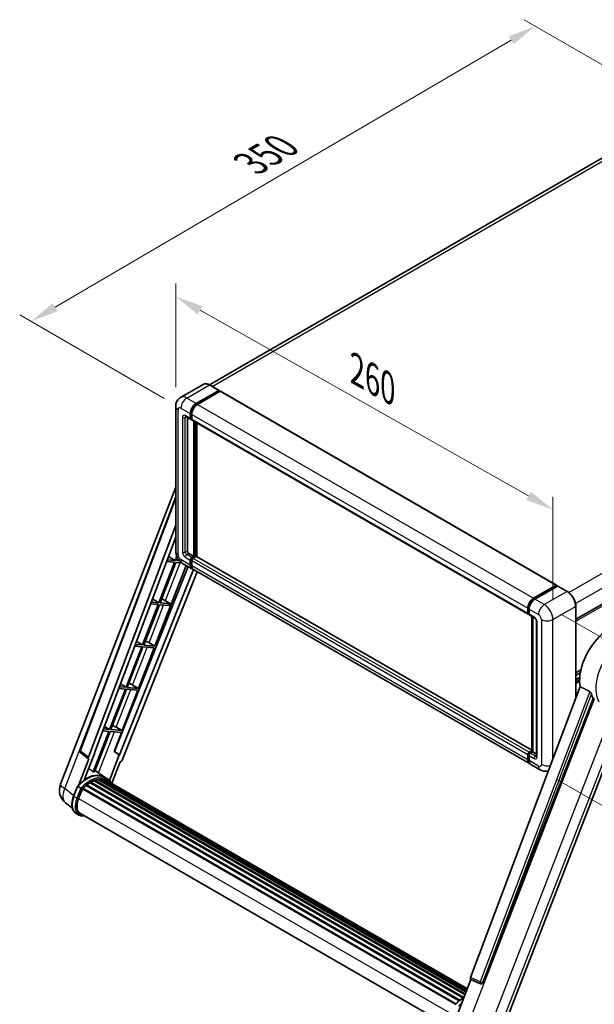
# Model space of a CAD drawing. Units: millimetres. Extents: x 4 to 10044, y -3 to 1683.
# Drawn here: x 1008 to 1315, y 264 to 791 of the extents above; entities that cross this region are included whole.
import ezdxf

# ---------------------------------------------------------------- set-up
doc = ezdxf.new("R2010")
doc.units = ezdxf.units.MM
for name, color, linetype, lineweight in [('Dimension (ISO)', 7, 'Continuous', 18), ('Visible (ISO)', 7, 'Continuous', 35), ('Visible Narrow (ISO)', 7, 'Continuous', 25)]:
    doc.layers.add(name, color=color, linetype=linetype, lineweight=lineweight)
doc.styles.add('Note Text (TK)', font='MS PGothic.ttf')
doc.dimstyles.new('Default - Method 1b (TK)', dxfattribs={"dimscale": 6, "dimtxt": 2.5, "dimasz": 2.5, "dimexe": 1, "dimexo": 1.5, "dimgap": 1, "dimtad": 1, "dimtoh": 1, "dimrnd": 1e-08, "dimdsep": 46, "dimtxsty": 'Note Text (TK)', "dimcen": 0.09, "dimdle": 5, "dimclrd": 100, "dimclre": 100, "dimclrt": 7, "dimadec": 1, "dimazin": 1, "dimtfac": 1, "dimtmove": 0, "dimatfit": 3, "dimfxl": 0, "dimtolj": 1, "dimlwd": -1, "dimlwe": -1, "dimarcsym": 0})

# ---------------------------------------------------------------- blocks, each defined once
blk = doc.blocks.new('*D42')
at = {"layer": 'Defpoints', "color": 0, "transparency": 16777216}
for p in [(1091.45, 583.81), (1293.29, 528.59), (1293.29, 469.8)]:
    blk.add_point(p, dxfattribs=at)
at = {"layer": 'Dimension (ISO)', "color": 100, "transparency": 16777216}
for p, q in [((1091.45, 594.15), (1091.45, 649.49)), ((1104.51, 635.22), (1280.23, 535.96)), ((1293.29, 480.14), (1293.29, 535.48))]:
    blk.add_line(p, q, dxfattribs=at)
for points in [[(1105.74, 637.4), (1103.28, 633.04), (1091.45, 642.6)], [(1281.45, 538.14), (1279, 533.79), (1293.29, 528.59)]]:
    blk.add_solid(points, dxfattribs=at)
at = {"layer": 'Dimension (ISO)', "color": 7, "transparency": 16777216, "insert": (1185.63, 604.9), "char_height": 15, "attachment_point": 4, "rotation": 330.5393, "style": 'Note Text (TK)'}
blk.add_mtext('\\A1;{\\Q-29.461;\\W0.821;\\H0.816x; \\fＭＳ Ｐゴシック|b0|i0;\\H15.0000;260}', dxfattribs=at)
blk = doc.blocks.new('*D43')
at = {"layer": 'Defpoints', "color": 0, "transparency": 16777216}
for p in [(1283.85, 787.25), (1364.46, 740.71), (1094.27, 582.92)]:
    blk.add_point(p, dxfattribs=at)
at = {"layer": 'Dimension (ISO)', "color": 100, "transparency": 16777216}
for p, q in [((1355.49, 745.89), (1277.87, 790.71)), ((1026.92, 636.85), (1270.91, 779.68)), ((1085.3, 588.1), (1008, 632.73))]:
    blk.add_line(p, q, dxfattribs=at)
for points in [[(1269.64, 781.83), (1272.17, 777.52), (1283.85, 787.25)], [(1025.66, 639.01), (1028.19, 634.7), (1013.98, 629.28)]]:
    blk.add_solid(points, dxfattribs=at)
at = {"layer": 'Dimension (ISO)', "color": 7, "transparency": 16777216, "insert": (1128.87, 712.17), "char_height": 15, "attachment_point": 4, "rotation": 30.344, "style": 'Note Text (TK)'}
blk.add_mtext('\\A1;{\\Q-29.656;\\W0.819;\\H0.816x; \\fＭＳ Ｐゴシック|b0|i0;\\H15.0000;350}', dxfattribs=at)
blk = doc.blocks.new('*D44')
at = {"layer": 'Defpoints', "color": 0, "transparency": 16777216}
for p in [(1288.66, 477.82), (1286.48, 389.42), (1367.09, 342.88)]:
    blk.add_point(p, dxfattribs=at)
at = {"layer": 'Dimension (ISO)', "color": 100, "transparency": 16777216}
for p, q in [((1297.53, 472.69), (1375.19, 427.86)), ((1368.9, 416.28), (1367.46, 357.87)), ((1295.35, 384.29), (1373, 339.46))]:
    blk.add_line(p, q, dxfattribs=at)
for points in [[(1366.4, 416.34), (1371.4, 416.22), (1369.27, 431.27)], [(1364.96, 357.93), (1369.96, 357.81), (1367.09, 342.88)]]:
    blk.add_solid(points, dxfattribs=at)
at = {"layer": 'Dimension (ISO)', "color": 7, "transparency": 16777216, "insert": (1354.31, 372.57), "char_height": 15, "attachment_point": 4, "rotation": 88.5861, "style": 'Note Text (TK)'}
blk.add_mtext('\\A1;{\\Q28.586;\\W0.828;\\H0.816x; \\fＭＳ Ｐゴシック|b0|i0;\\H15.0000;99}', dxfattribs=at)

msp = doc.modelspace()

# ---------------------------------------------------------------- linework, layer by layer
at = {"layer": 'Visible (ISO)'}
for p, q in [((1352.3495, 735.5887), (1109.4919, 595.3748)), ((1305.515, 469.9178), (1549.4999, 610.7826)), ((1106.2295, 595.6035), (1094.0801, 588.589)), ((1114.6526, 592.3979), (1109.6386, 595.2928)), ((1102.3669, 585.37), (1114.5163, 592.3844)), ((1102.3669, 585.1028), (1114.7091, 592.2285)), ((1115.2491, 591.9168), (1103.1383, 584.9246)), ((1114.7091, 592.2731), (1114.7091, 592.2285)), ((1114.7091, 592.2285), (1115.2491, 591.9168)), ((1115.4127, 591.933), (1295.1464, 488.1637)), ((1091.4464, 583.8112), (1091.4464, 506.3183)), ((1099.2813, 577.3535), (1099.2813, 580.0256)), ((1099.5127, 577.4871), (1099.5127, 580.1592)), ((1100.0527, 579.5803), (1100.0527, 576.9081)), ((1096.8074, 578.4128), (1099.5073, 576.8541)), ((1097.7385, 577.8752), (1097.7385, 506.5409)), ((1100.0527, 576.917), (1099.6709, 577.1375)), ((1100.2786, 576.4087), (1280.0123, 472.6394)), ((1101.2098, 503.6461), (1101.2098, 575.8711)), ((1101.4412, 503.5125), (1101.4412, 575.7375)), ((1102.7526, 503.4005), (1102.7526, 574.9804)), ((1029.8051, 381.7143), (1091.4464, 540.5856)), ((1040.3105, 399.7443), (1091.4464, 535.4466)), ((1044.7326, 396.2328), (1091.4464, 520.2)), ((1048.0159, 398.5312), (1091.4464, 513.7854)), ((1090.8477, 500.4179), (1082.4589, 478.7969)), ((1086.5538, 500.8015), (1090.8477, 500.4179)), ((1091.2334, 501.412), (1086.9287, 501.7965)), ((1087.6014, 503.5817), (1091.2334, 501.412)), ((1092.0428, 503.498), (1091.2334, 501.412)), ((1091.9015, 501.3523), (1092.4287, 502.7113)), ((1093.5136, 501.2083), (1091.9015, 501.3523)), ((1098.5099, 505.2048), (1101.2098, 503.6461)), ((1099.2813, 498.9698), (1099.2813, 501.642)), ((1099.5127, 499.1034), (1099.5127, 501.7756)), ((1100.0527, 502.978), (1101.2098, 503.6461)), ((1100.0527, 502.7108), (1101.4412, 503.5125)), ((1100.0527, 501.1966), (1100.0527, 498.5244)), ((1102.444, 503.4679), (1100.8241, 502.5327)), ((1101.9812, 503.2007), (1101.4412, 503.5125)), ((1282.0593, 399.8777), (1102.6077, 503.4841)), ((1098.1596, 498.1416), (1058.6683, 399.2124)), ((1101.0317, 496.4834), (1061.4513, 397.3312)), ((1102.9999, 495.3471), (1062.7908, 394.6199)), ((1080.3647, 455.5851), (1097.1113, 498.7469)), ((1083.1269, 478.7372), (1091.5158, 500.3583)), ((1091.5158, 500.3583), (1094.8581, 500.0597)), ((1095.171, 499.8671), (1100.1851, 496.9722)), ((1280.6901, 392.7576), (1100.9565, 496.5269)), ((1282.872, 481.1553), (1294.9828, 488.1475)), ((1282.9284, 480.7903), (1295.2707, 487.9161)), ((1295.7927, 487.7244), (1283.6433, 480.71)), ((1295.2142, 488.0139), (1295.2142, 487.8834)), ((1295.407, 487.9025), (1295.7542, 487.7021)), ((1300.9431, 484.8431), (1295.9291, 487.7379)), ((1079.0331, 480.8434), (1082.4589, 478.7969)), ((1084.7999, 480.6), (1088.7009, 478.2394)), ((1082.0732, 477.8028), (1073.6843, 456.1818)), ((1074.3523, 456.1222), (1082.7412, 477.7432)), ((1078.0236, 478.1645), (1082.0732, 477.8028)), ((1082.4589, 478.7969), (1078.3986, 479.1596)), ((1082.7412, 477.7432), (1088.3152, 477.2453)), ((1088.7009, 478.2394), (1083.1269, 478.7372)), ((1088.3152, 477.2453), (1088.7009, 478.2394)), ((1279.7864, 473.1388), (1279.7864, 475.811)), ((1280.1308, 473.2724), (1280.1308, 475.9446)), ((1280.5578, 475.3656), (1280.5578, 472.6934)), ((1305.515, 427.7889), (1305.515, 476.9244)), ((1280.3688, 472.8115), (1280.5578, 472.7024)), ((1280.7837, 472.194), (1283.4836, 470.6353)), ((1282.0593, 399.2326), (1282.0593, 471.4576)), ((1282.4863, 471.2111), (1282.4863, 398.9861)), ((1284.4809, 468.9079), (1284.4809, 396.7593)), ((1073.2986, 455.1877), (1064.9098, 433.5667)), ((1065.5778, 433.5071), (1073.9667, 455.1281)), ((1069.4935, 455.5276), (1073.2986, 455.1877)), ((1073.6843, 456.1818), (1069.8684, 456.5226)), ((1070.4647, 458.1051), (1073.6843, 456.1818)), ((1071.5902, 432.9701), (1079.979, 454.5911)), ((1073.9667, 455.1281), (1079.979, 454.5911)), ((1080.3647, 455.5851), (1074.3523, 456.1222)), ((1077.1969, 457.386), (1080.3647, 455.5851)), ((1305.515, 441.2684), (1308.2416, 442.8426)), ((1305.515, 439.8941), (1307.9327, 441.29)), ((1305.515, 437.7335), (1307.6356, 438.9578)), ((1064.5241, 432.5727), (1056.1352, 410.9516)), ((1056.8032, 410.892), (1065.1921, 432.513)), ((1060.9633, 432.8907), (1064.5241, 432.5727)), ((1064.9098, 433.5667), (1061.3383, 433.8857)), ((1061.8964, 435.3668), (1064.9098, 433.5667)), ((1062.8156, 410.355), (1071.2045, 431.976)), ((1065.1921, 432.513), (1071.2045, 431.976)), ((1071.5902, 432.9701), (1065.5778, 433.5071)), ((1068.4224, 434.771), (1071.5902, 432.9701)), ((1307.8141, 433.8902), (1249.1507, 278.2119)), ((1255.8498, 275.5426), (1314.8256, 427.5439)), ((1266.4486, 250.6844), (1333.2391, 422.8267)), ((1056.1352, 410.9516), (1052.8082, 411.2488)), ((1053.3281, 412.6285), (1056.1352, 410.9516)), ((1062.8156, 410.355), (1056.8032, 410.892)), ((1059.6478, 412.1559), (1062.8156, 410.355)), ((1055.7495, 409.9576), (1047.3795, 388.3852)), ((1048.0476, 388.3256), (1056.4175, 409.8979)), ((1052.4332, 410.2538), (1055.7495, 409.9576)), ((1056.4175, 409.8979), (1062.4299, 409.3609)), ((1058.4982, 399.2275), (1062.4299, 409.3609)), ((1045.0331, 395.1978), (1039.6506, 381.3252)), ((1044.819, 395.2759), (1040.663, 398.4974)), ((1042.5481, 383.9941), (1048.1826, 398.5163)), ((1045.0331, 395.1978), (1045.02, 395.199)), ((1048.1826, 398.5163), (1048.0159, 398.5312)), ((1048.0493, 398.6198), (1048.1826, 398.5163)), ((1061.2846, 397.3461), (1056.0187, 383.7741)), ((1061.2846, 397.3461), (1058.4982, 399.2275)), ((1058.6683, 399.2124), (1058.4982, 399.2275)), ((1061.4513, 397.3312), (1058.6683, 399.2124)), ((1061.4513, 397.3312), (1061.2846, 397.3461)), ((1279.7864, 394.7551), (1279.7864, 397.4273)), ((1280.1308, 394.8887), (1280.1308, 397.5609)), ((1280.5578, 398.7634), (1282.0593, 399.6303)), ((1280.5578, 396.9819), (1280.5578, 394.3098)), ((1280.6143, 398.3983), (1282.0593, 399.2326)), ((1282.4863, 398.9861), (1281.3292, 398.318)), ((1282.1391, 399.1865), (1282.0593, 399.2326)), ((1282.1391, 399.1865), (1282.4863, 398.9861)), ((1282.4863, 398.9861), (1284.4809, 397.8345)), ((1057.3005, 382.279), (1061.7342, 393.7061)), ((1061.7474, 393.705), (1061.7342, 393.7061)), ((1286.4756, 389.4173), (1281.4615, 392.3122)), ((1053.3111, 385.4894), (1048.3517, 389.1095)), ((1052.5578, 384.3407), (1052.2094, 384.5419)), ((1054.9457, 384.5467), (1053.4029, 385.4374)), ((1036.8624, 375.3209), (1038.897, 380.5647)), ((1040.6412, 379.5758), (1039.0984, 380.4666)), ((1041.7485, 379.5446), (1241.3908, 264.281)), ((1043.588, 381.0006), (1243.0718, 265.8286)), ((1043.8291, 381.3896), (1243.4499, 266.1385)), ((1044.1666, 381.4415), (1044.1017, 381.479)), ((1045.7191, 382.4971), (1245.1385, 267.3622)), ((1045.975, 382.8454), (1245.5491, 267.6212)), ((1046.3432, 382.8583), (1046.1985, 382.9419)), ((1047.8345, 383.5753), (1246.2798, 269.0028)), ((1048.1209, 383.8675), (1246.4248, 269.3767)), ((1048.5108, 383.8311), (1048.2908, 383.9581)), ((1049.863, 384.2065), (1246.8511, 270.4753)), ((1050.2016, 384.425), (1246.9823, 270.8136)), ((1050.6035, 384.3303), (1050.315, 384.4969)), ((1051.699, 384.3969), (1247.2474, 271.4969)), ((1052.1539, 384.501), (1247.3637, 271.7965)), ((1053.4687, 384.0356), (1247.4568, 272.0365)), ((1053.9184, 384.093), (1247.5573, 272.2956)), ((1039.4998, 373.9923), (1041.5192, 379.1969)), ((1041.5434, 379.2618), (1241.1398, 264.0248)), ((1036.1853, 368.8732), (1032.5907, 371.6628)), ((1039.683, 365.2229), (1038.1402, 366.1136)), ((1040.2284, 366.1676), (1238.4282, 251.7369)), ((1041.2651, 364.7328), (1042.9787, 364.5797)), ((1241.7256, 257.2653), (1249.4428, 277.155)), ((1249.319, 277.2072), (1254.5825, 274.9891)), ((1254.9091, 274.9078), (1254.943, 274.9048))]:
    msp.add_line(p, q, dxfattribs=at)
for centre, radius, start, end in [((1041.3314, 399.3596), 1.0909, 159.352378, 232.219433), ((1037.9414, 378.5574), 8.7273, 158.793977, 232.185752), ((1255.0062, 275.9944), 1.0909, 247.148911, 264.896091)]:
    msp.add_arc(centre, radius, start, end, dxfattribs=at)
for centre, major_axis, ratio, start_param, end_param in [((1114.5163, 592.1617), (0.1364, 0.2362), 0.57735027, 5.49778714, 7.06858347), ((1115.2491, 591.6496), (0.1636, 0.2834), 0.57735027, 0, 0.78539816), ((1102.3669, 581.8071), (2.1818, 3.779), 0.57735027, 0.78539816, 2.35619449), ((1102.3669, 581.8071), (2.0182, 3.4956), 0.57735027, 0.78539816, 2.35619449), ((1103.1383, 581.3617), (-2.1818, -3.779), 0.57735027, 3.92699082, 5.49778714), ((1100.0527, 577.7988), (-0.5455, -0.9448), 0.57735027, 5.49778714, 7.06858347), ((1100.0527, 577.7988), (-0.3818, -0.6613), 0.57735027, 5.49778714, 6.28318531), ((1100.8241, 577.3535), (-0.5455, -0.9448), 0.57735027, 5.49778714, 6.28318531), ((1098.5099, 506.0956), (0.5455, -0.9448), 0.57735027, 3.92699082, 5.49778714), ((1100.0527, 502.0873), (0.5455, 0.9448), 0.57735027, 0.78539816, 2.35619449), ((1100.0527, 502.0873), (0.3818, 0.6613), 0.57735027, 0.78539816, 2.35619449), ((1100.8241, 501.642), (-0.5455, -0.9448), 0.57735027, 3.92699082, 5.49778714), ((1102.444, 503.2007), (0.1636, 0.2834), 0.57735027, 0, 0.78539816), ((1102.3669, 500.7512), (-2.1818, -3.779), 0.57735027, 5.49778714, 6.46089591), ((1102.3669, 500.7512), (-2.0182, -3.4956), 0.57735027, 5.49778714, 6.25355893), ((1103.1383, 500.3059), (-2.1818, -3.779), 0.57735027, 5.49778714, 6.28318531), ((1294.9828, 487.8803), (0.1636, 0.2834), 0.57735027, 5.49778714, 7.06858347), ((1295.407, 487.6799), (-0.1364, 0.2362), 0.57735027, 5.49778714, 6.28318531), ((1295.7927, 487.5017), (0.1364, 0.2362), 0.57735027, 0, 0.78539816), ((1083.576, 480.0776), (-4.0453, 1.6373), 0.22135844, 4.49565552, 4.70044469), ((1282.872, 477.5924), (2.1818, 3.779), 0.57735027, 0.78539816, 2.35619449), ((1283.6433, 477.1471), (-2.1818, -3.779), 0.57735027, 3.92699082, 5.49778714), ((1280.5578, 473.5842), (-0.5455, -0.9448), 0.57735027, 5.49778714, 7.06858347), ((1281.3292, 473.1388), (-0.5455, -0.9448), 0.57735027, 5.49778714, 6.28318531), ((1323.7556, 446.4171), (11.4545, 19.8399), 0.57735027, 6.22128195, 8.81798228), ((1074.8015, 457.4625), (-4.0453, 1.6373), 0.22135844, 4.17094547, 4.70044469), ((1066.0269, 434.8474), (-4.0453, 1.6373), 0.22135844, 4.17094547, 4.70044469), ((1329.1553, 443.2996), (-11.1205, -19.2613), 0.57735027, 5.75442515, 5.9224706), ((1057.2524, 412.2323), (-4.0453, 1.6373), 0.22135844, 4.17094547, 4.70044469), ((1045.4122, 396.1964), (0.5538, 0.9471), 0.57511278, 1.85878508, 3.40602546), ((1280.5578, 397.8727), (0.5455, 0.9448), 0.57735027, 0.78539816, 2.35619449), ((1281.3292, 397.4273), (-0.5455, -0.9448), 0.57735027, 3.92699082, 5.49778714), ((1062.1295, 394.7033), (-0.5411, -0.9497), 0.5794272, 0.25896112, 1.80620149), ((1282.872, 396.5366), (-2.1818, -3.779), 0.57735027, 5.49778714, 6.46089591), ((1283.6433, 396.0912), (-2.1818, -3.779), 0.57735027, 5.49778714, 6.28318531), ((1043.7336, 369.5803), (9.2836, 16.0797), 0.57735027, 6.26270748, 7.15900501), ((1041.0337, 371.1391), (9.4507, 16.369), 0.57735027, 0.23293737, 0.29066141), ((1050.2743, 384.0933), (0.2345, 0.4062), 0.57735027, 5.62064314, 7.8183921), ((1052.2266, 384.1693), (0.2345, 0.4062), 0.57735027, 5.44611021, 7.64385918), ((1041.8212, 379.2129), (0.2345, 0.4062), 0.57735027, 0.03558953, 1.92985062), ((1046.0478, 368.2443), (8.8473, 15.3239), 0.57735027, 0.98354607, 1.11084903), ((1043.9019, 381.0579), (0.2345, 0.4062), 0.57735027, 6.14424191, 8.34199088), ((1046.0478, 368.2443), (8.8473, 15.3239), 0.57735027, 0.80901314, 0.93631611), ((1046.0478, 382.5136), (0.2345, 0.4062), 0.57735027, 5.96970899, 8.16745795), ((1046.0478, 368.2443), (8.8473, 15.3239), 0.57735027, 0.63448022, 0.76178318), ((1048.1936, 383.5358), (0.2345, 0.4062), 0.57735027, 5.79517606, 7.99292503), ((1045.6621, 368.4669), (-8.7382, -15.135), 0.57735027, 3.70981256, 3.72614304), ((1046.0478, 368.2443), (8.8473, 15.3239), 0.57735027, 0.45994729, 0.58725026), ((1045.6621, 368.4669), (8.7382, 15.135), 0.57735027, 0.38320674, 0.40101607), ((1046.0478, 368.2443), (8.8473, 15.3239), 0.57735027, 0.28541437, 0.41271733), ((1045.6621, 368.4669), (8.7382, 15.135), 0.57735027, 0.10162364, 0.19890831), ((1046.0478, 368.2443), (8.8473, 15.3239), 0.57735027, 0.11088144, 0.23818441), ((1053.6054, 383.984), (-0.1255, -0.2173), 0.57735027, 4.28545597, 4.80683403), ((1053.9911, 383.7613), (0.2345, 0.4062), 0.57735027, 5.2767591, 7.46932625), ((1053.6054, 383.984), (-0.2345, -0.4062), 0.57735027, 2.13516645, 2.17629708), ((1046.0478, 368.2443), (8.8473, 15.3239), 0.57735027, 6.22138854, 6.34498207), ((1045.6621, 368.4669), (8.8473, 15.3239), 0.57735027, 6.22138854, 6.26138621), ((1055.5143, 382.8819), (0.2345, 0.4062), 0.57735027, 5.2767591, 7.28961151), ((1055.1286, 383.1046), (-0.2345, -0.4062), 0.57735027, 2.13516645, 2.17629708), ((1044.9777, 373.503), (-4.4727, -7.747), 0.57735027, 4.97418837, 6.50449975), ((1044.5921, 373.7257), (-4.3636, -7.558), 0.57735027, 6.038569, 6.28318531), ((1044.5921, 373.7257), (-4.4727, -7.747), 0.57735027, 0.04312964, 0.22131444), ((1249.8303, 278.1755), (-0.5538, -0.9471), 0.57511278, 5.00037773, 6.35839815), ((1255.0199, 275.9931), (-0.0293, -1.0911), 0.83822063, 6.23097823, 7.45089515)]:
    msp.add_ellipse(centre, major_axis=major_axis, ratio=ratio, start_param=start_param, end_param=end_param, dxfattribs=at)
for points, knots in [([(1109.6386, 595.2928), (1109.3956, 595.433), (1109.1514, 595.552), (1108.6655, 595.7437), (1108.4237, 595.8165), (1107.9476, 595.9127), (1107.7133, 595.9362), (1107.2579, 595.9312), (1107.0368, 595.9026), (1106.6154, 595.7924), (1106.4151, 595.7106), (1106.2295, 595.6035)], [0, 0, 0, 0, 0.157079633, 0.157079633, 0.314159265, 0.314159265, 0.471238898, 0.471238898, 0.628318531, 0.628318531, 0.785398163, 0.785398163, 0.785398163, 0.785398163]), ([(1091.4464, 583.8112), (1091.4464, 584.1023), (1091.4659, 584.4055), (1091.5602, 585.0381), (1091.6349, 585.3679), (1091.8634, 586.0478), (1092.0175, 586.3983), (1092.4294, 587.094), (1092.6882, 587.439), (1093.3135, 588.0718), (1093.6803, 588.3582), (1094.0801, 588.589)], [4.71238898, 4.71238898, 4.71238898, 4.71238898, 4.869468613, 4.869468613, 5.026548246, 5.026548246, 5.183627878, 5.183627878, 5.340707511, 5.340707511, 5.497787144, 5.497787144, 5.497787144, 5.497787144]), ([(1096.6547, 578.4773), (1096.6547, 578.4773), (1096.6565, 578.4771), (1096.6681, 578.4747), (1096.6858, 578.4702), (1096.7366, 578.4502), (1096.7695, 578.4347), (1096.8074, 578.4128)], [5.902696792, 5.902696792, 5.902696792, 5.902696792, 5.969026042, 5.969026042, 6.126105675, 6.126105675, 6.283185307, 6.283185307, 6.283185307, 6.283185307]), ([(1095.171, 499.8671), (1094.6668, 500.1582), (1094.2416, 500.4916), (1093.4913, 501.2062), (1093.1668, 501.5888), (1092.596, 502.3972), (1092.3501, 502.8231), (1091.9354, 503.7217), (1091.7663, 504.194), (1091.5225, 505.201), (1091.4464, 505.736), (1091.4464, 506.3183)], [3.14159265, 3.14159265, 3.14159265, 3.14159265, 3.45575192, 3.45575192, 3.76991118, 3.76991118, 4.08407045, 4.08407045, 4.39822972, 4.39822972, 4.71238898, 4.71238898, 4.71238898, 4.71238898]), ([(1305.515, 476.9244), (1305.515, 477.4854), (1305.4383, 478.085), (1305.1422, 479.3081), (1304.9228, 479.9314), (1304.3627, 481.1449), (1304.0221, 481.7349), (1303.2512, 482.8267), (1302.8211, 483.3284), (1301.9099, 484.1963), (1301.429, 484.5625), (1300.9431, 484.8431)], [1.57079633, 1.57079633, 1.57079633, 1.57079633, 1.88495559, 1.88495559, 2.19911486, 2.19911486, 2.51327412, 2.51327412, 2.82743339, 2.82743339, 3.14159265, 3.14159265, 3.14159265, 3.14159265]), ([(1280.1308, 475.9446), (1280.1308, 476.2911), (1280.1781, 476.6592), (1280.3593, 477.4079), (1280.4933, 477.7884), (1280.835, 478.5287), (1281.0426, 478.8883), (1281.5129, 479.5544), (1281.7754, 479.8607), (1282.3332, 480.392), (1282.6283, 480.617), (1282.9284, 480.7903)], [3.14159265, 3.14159265, 3.14159265, 3.14159265, 3.45575192, 3.45575192, 3.76991118, 3.76991118, 4.08407045, 4.08407045, 4.39822972, 4.39822972, 4.71238898, 4.71238898, 4.71238898, 4.71238898]), ([(1280.3688, 472.8115), (1280.3345, 472.8313), (1280.3031, 472.8558), (1280.2486, 472.911), (1280.2255, 472.9415), (1280.1878, 473.0051), (1280.1732, 473.0382), (1280.1508, 473.1048), (1280.143, 473.1384), (1280.133, 473.2055), (1280.1308, 473.2391), (1280.1308, 473.2724)], [2.35619449, 2.35619449, 2.35619449, 2.35619449, 2.513274123, 2.513274123, 2.670353756, 2.670353756, 2.827433388, 2.827433388, 2.984513021, 2.984513021, 3.141592654, 3.141592654, 3.141592654, 3.141592654]), ([(1283.4836, 470.6353), (1283.5335, 470.6065), (1283.5921, 470.5664), (1283.7214, 470.4605), (1283.7926, 470.3928), (1283.938, 470.2319), (1284.012, 470.1371), (1284.151, 469.93), (1284.2155, 469.817), (1284.3249, 469.5888), (1284.3699, 469.4735), (1284.4356, 469.2591), (1284.4572, 469.1595), (1284.4774, 469.0104), (1284.4809, 468.9548), (1284.4809, 468.9079)], [3.14159265, 3.14159265, 3.14159265, 3.14159265, 3.34831632, 3.34831632, 3.57177779, 3.57177779, 3.8108324, 3.8108324, 4.05880671, 4.05880671, 4.30647121, 4.30647121, 4.54413512, 4.54413512, 4.71238898, 4.71238898, 4.71238898, 4.71238898]), ([(1312.9405, 431.3466), (1312.9866, 431.3237), (1313.0339, 431.2951), (1313.134, 431.2237), (1313.1866, 431.1797), (1313.3384, 431.0358), (1313.4314, 430.9232), (1313.6239, 430.6547), (1313.7226, 430.4784), (1313.8634, 430.1668), (1313.9116, 430.0295), (1313.9436, 429.9076)], [0.3759847, 0.3759847, 0.3759847, 0.3759847, 0.392440242, 0.392440242, 0.410914798, 0.410914798, 0.44786391, 0.44786391, 0.504486619, 0.504486619, 0.552148681, 0.552148681, 0.552148681, 0.552148681]), ([(1280.1308, 397.5609), (1280.1308, 397.6276), (1280.1397, 397.6938), (1280.1712, 397.8237), (1280.1938, 397.8876), (1280.2506, 398.0106), (1280.2847, 398.0698), (1280.3629, 398.1804), (1280.4069, 398.232), (1280.5037, 398.3242), (1280.5565, 398.365), (1280.6143, 398.3983)], [3.14159265, 3.14159265, 3.14159265, 3.14159265, 3.45575192, 3.45575192, 3.76991118, 3.76991118, 4.08407045, 4.08407045, 4.39822972, 4.39822972, 4.71238898, 4.71238898, 4.71238898, 4.71238898]), ([(1284.4809, 396.7593), (1284.4809, 396.7154), (1284.4778, 396.6792), (1284.4698, 396.6253), (1284.4649, 396.6077), (1284.4611, 396.5965), (1284.4604, 396.5948), (1284.4604, 396.5948)], [4.71238898, 4.71238898, 4.71238898, 4.71238898, 4.869468613, 4.869468613, 5.026548246, 5.026548246, 5.092877496, 5.092877496, 5.092877496, 5.092877496]), ([(1280.7701, 393.1337), (1280.7523, 393.1501), (1280.7349, 393.1669), (1280.6193, 393.2839), (1280.5327, 393.3974), (1280.3851, 393.6469), (1280.3239, 393.7827), (1280.2266, 394.0722), (1280.1905, 394.2259), (1280.1426, 394.5476), (1280.1308, 394.7155), (1280.1308, 394.8887)], [2.486038708, 2.486038708, 2.486038708, 2.486038708, 2.513274123, 2.513274123, 2.670353756, 2.670353756, 2.827433388, 2.827433388, 2.984513021, 2.984513021, 3.141592654, 3.141592654, 3.141592654, 3.141592654]), ([(1038.8974, 380.5653), (1039.8392, 381.5542), (1040.8281, 382.4429), (1042.8504, 383.9722), (1043.8836, 384.6128), (1045.944, 385.6091), (1046.9713, 385.9649), (1048.97, 386.3646), (1049.942, 386.4084), (1051.774, 386.1673), (1052.6337, 385.8815), (1053.4029, 385.4374)], [3.80031014, 3.80031014, 3.80031014, 3.80031014, 4.03508579, 4.03508579, 4.26986143, 4.26986143, 4.50463708, 4.50463708, 4.73941272, 4.73941272, 4.97418837, 4.97418837, 4.97418837, 4.97418837]), ([(1057.4375, 382.0613), (1057.3417, 382.2189), (1057.2415, 382.372), (1056.8387, 382.943), (1056.5049, 383.3266), (1055.7719, 384.0051), (1055.3728, 384.3001), (1054.9457, 384.5467)], [1.002589852, 1.002589852, 1.002589852, 1.002589852, 1.048275672, 1.048275672, 1.178636306, 1.178636306, 1.308996939, 1.308996939, 1.308996939, 1.308996939]), ([(1290.8376, 388.8388), (1290.7813, 388.822), (1290.7249, 388.8062), (1290.2382, 388.6789), (1289.81, 388.6272), (1289.0015, 388.6183), (1288.6209, 388.6601), (1287.9179, 388.8023), (1287.595, 388.9024), (1287, 389.1371), (1286.7277, 389.2718), (1286.4756, 389.4173)], [5.634287894, 5.634287894, 5.634287894, 5.634287894, 5.654866776, 5.654866776, 5.811946409, 5.811946409, 5.969026042, 5.969026042, 6.126105675, 6.126105675, 6.283185307, 6.283185307, 6.283185307, 6.283185307]), ([(1038.897, 380.5647), (1038.8977, 380.5666), (1038.9014, 380.5667), (1038.9209, 380.5611), (1038.9442, 380.5506), (1039.0097, 380.5168), (1039.0507, 380.4941), (1039.0984, 380.4666)], [0.0329013276, 0.0329013276, 0.0329013276, 0.0329013276, 0.0430502261, 0.0430502261, 0.0621538264, 0.0621538264, 0.0807455701, 0.0807455701, 0.0807455701, 0.0807455701]), ([(1041.2948, 379.1531), (1041.2943, 379.1536), (1041.2937, 379.154), (1041.2736, 379.1691), (1041.2512, 379.1854), (1041.2011, 379.2208), (1041.1736, 379.2398), (1041.0919, 379.2953), (1041.0337, 379.3336), (1040.915, 379.4098), (1040.8558, 379.447), (1040.7421, 379.5165), (1040.6889, 379.5483), (1040.6412, 379.5758)], [-0.0809227639, -0.0809227639, -0.0809227639, -0.0809227639, -0.0805886357, -0.0805886357, -0.0691479127, -0.0691479127, -0.0577655589, -0.0577655589, -0.0376220805, -0.0376220805, -0.0185556094, -0.0185556094, 0, 0, 0, 0]), ([(1038.1402, 366.1136), (1037.6642, 366.3884), (1037.2526, 366.7723), (1036.5968, 367.7052), (1036.3513, 368.2533), (1036.0267, 369.4649), (1035.947, 370.1289), (1035.947, 371.5328), (1036.0268, 372.2727), (1036.3362, 373.7847), (1036.5659, 374.5567), (1036.8624, 375.3209)], [1.83259571, 1.83259571, 1.83259571, 1.83259571, 2.0943951, 2.0943951, 2.35619449, 2.35619449, 2.61799388, 2.61799388, 2.87979327, 2.87979327, 3.14159265, 3.14159265, 3.14159265, 3.14159265]), ([(1039.683, 365.2229), (1039.7782, 365.1679), (1039.8759, 365.1173), (1040.0757, 365.0249), (1040.1779, 364.9831), (1040.3861, 364.9086), (1040.4922, 364.8759), (1040.7078, 364.8195), (1040.8173, 364.7958), (1041.0392, 364.7575), (1041.1515, 364.7429), (1041.2651, 364.7328)], [4.450589593, 4.450589593, 4.450589593, 4.450589593, 4.50294947, 4.50294947, 4.555309348, 4.555309348, 4.607669225, 4.607669225, 4.660029103, 4.660029103, 4.71238898, 4.71238898, 4.71238898, 4.71238898]), ([(1241.0013, 263.8805), (1241.9432, 264.8694), (1242.9321, 265.7581), (1244.5569, 266.9868), (1245.1786, 267.4053), (1245.8029, 267.7738)], [0.658717486, 0.658717486, 0.658717486, 0.658717486, 0.893493132, 0.893493132, 1.03597039, 1.03597039, 1.03597039, 1.03597039])]:
    msp.add_open_spline(points, degree=3, knots=knots, dxfattribs=at)
for points in [[(1312.9405, 431.3466), (1310.3956, 432.6085), (1307.8141, 433.8902)], [(1314.8256, 427.5439), (1315.1212, 427.4022), (1315.4163, 427.2609)]]:
    msp.add_open_spline(points, degree=2, dxfattribs=at)
msp.add_rational_spline([(1047.3795, 388.3852), (1046.1638, 389.2497), (1044.9281, 390.1282)], [10.4730504253, 10.4028168167, 10.3323880198], degree=2, dxfattribs=at)
at = {"layer": 'Visible Narrow (ISO)'}
for p, q in [((1110.932, 594.546), (1354.804, 735.3455)), ((1301.7754, 484.2754), (1545.7228, 625.1185)), ((1305.3699, 478.3342), (1549.1941, 619.1061)), ((1305.515, 468.8426), (1550.1583, 610.0875)), ((1097.3528, 588.2648), (1109.5022, 595.2793)), ((1109.5022, 595.2793), (1114.5163, 592.3844)), ((1115.2491, 591.9168), (1294.9828, 488.1475)), ((1102.3669, 585.37), (1097.3528, 588.2648)), ((1102.9149, 584.7863), (1102.3669, 585.1028)), ((1103.1383, 584.9246), (1282.872, 481.1553)), ((1092.7245, 504.5368), (1092.7245, 582.0298)), ((1094.2673, 582.9205), (1099.2813, 580.0256)), ((1100.0608, 579.8428), (1099.5127, 580.1592)), ((1100.0527, 579.5803), (1279.7864, 475.811)), ((1095.0387, 578.0215), (1095.0387, 505.8729)), ((1099.2813, 577.3535), (1096.5815, 578.9122)), ((1096.5815, 578.0215), (1097.0333, 578.2824)), ((1096.5815, 505.8729), (1096.5815, 578.0215)), ((1100.0527, 577.1753), (1099.5127, 577.4871)), ((1100.0527, 576.9081), (1279.7864, 473.1388)), ((1102.0198, 575.4035), (1102.0198, 503.223)), ((1102.4054, 503.4457), (1102.4054, 575.1808)), ((1040.5925, 399.4419), (1091.4464, 534.3958)), ((1096.5815, 505.8729), (1097.7385, 506.5409)), ((1099.2813, 498.9698), (1094.2673, 501.8646)), ((1096.5815, 503.2007), (1099.2813, 501.642)), ((1097.3528, 504.5368), (1098.5099, 505.2048)), ((1100.0527, 502.978), (1097.3528, 504.5368)), ((1100.0802, 501.448), (1099.5127, 501.7756)), ((1100.6201, 502.3832), (1100.0527, 502.7108)), ((1279.7864, 397.4273), (1100.0527, 501.1966)), ((1280.5578, 398.7634), (1100.8241, 502.5327)), ((1282.0593, 399.767), (1102.444, 503.4679)), ((1085.9369, 479.912), (1093.7911, 500.155)), ((1100.0527, 498.7916), (1099.5127, 499.1034)), ((1279.7864, 394.7551), (1100.0527, 498.5244)), ((1283.0648, 480.7768), (1295.407, 487.9025)), ((1300.8068, 484.8295), (1288.6574, 477.8151)), ((1295.7927, 487.7244), (1300.8068, 484.8295)), ((1283.0648, 480.7768), (1283.42, 480.5717)), ((1288.6574, 477.8151), (1283.6433, 480.71)), ((1077.1969, 457.386), (1085.0165, 477.54)), ((1280.2107, 473.1611), (1280.2107, 475.8332)), ((1280.2107, 475.8332), (1280.5659, 475.6282)), ((1280.5578, 475.3656), (1285.5718, 472.4708)), ((1293.2857, 469.7986), (1305.4351, 476.813)), ((1305.4351, 476.813), (1305.4351, 427.5769)), ((1280.2107, 473.1611), (1280.5578, 472.9607)), ((1283.2577, 471.1347), (1280.5578, 472.6934)), ((1282.1391, 399.1865), (1282.1391, 471.4115)), ((1287.1146, 469.7986), (1287.1146, 392.3056)), ((1293.2857, 395.3354), (1293.2857, 469.7986)), ((1284.8004, 396.3139), (1284.8004, 468.4625)), ((1068.4224, 434.771), (1076.242, 454.9249)), ((1305.515, 441.4529), (1308.2905, 443.0553)), ((1305.515, 437.6228), (1307.6264, 438.8418)), ((1305.515, 436.5539), (1307.5667, 437.7385)), ((1059.6478, 412.1559), (1067.4674, 432.3098)), ((1305.515, 435.6632), (1307.5576, 436.8425)), ((1032.0795, 379.3435), (1050.9555, 427.9935)), ((1315.4163, 427.2609), (1248.3728, 254.4665)), ((1312.9405, 431.3466), (1254.4018, 275.9991)), ((1255.7776, 275.549), (1313.9436, 429.9076)), ((1261.5062, 256.3471), (1326.0671, 422.7434)), ((1331.2205, 422.2831), (1266.6595, 255.8868)), ((1050.1863, 387.7703), (1058.6929, 409.6947)), ((1044.7326, 396.2328), (1040.5925, 399.4419)), ((1280.2107, 394.7774), (1280.2107, 397.4496)), ((1280.2107, 397.4496), (1280.5852, 397.2333)), ((1280.5578, 396.9819), (1283.2577, 395.4232)), ((1280.7506, 398.3848), (1282.1391, 399.1865)), ((1280.7506, 398.3848), (1281.1252, 398.1686)), ((1284.029, 396.7593), (1281.3292, 398.318)), ((1284.029, 396.7593), (1284.4809, 397.0201)), ((1280.2107, 394.7774), (1280.5578, 394.577)), ((1285.5718, 391.4149), (1280.5578, 394.3098)), ((1036.955, 375.5597), (1032.0795, 379.3435)), ((1037.0369, 375.1534), (1039.0984, 380.4666)), ((1040.6412, 379.5758), (1038.5797, 374.2627)), ((1038.5797, 374.2627), (1037.0369, 375.1534)), ((1039.2994, 374.0102), (1041.2948, 379.1531)), ((1039.5205, 374.0455), (1239.0486, 258.8479)), ((1042.2423, 365.0049), (1041.6993, 365.0534)), ((1254.4018, 275.9991), (1249.1507, 278.2119)), ((1255.8498, 275.5426), (1255.7776, 275.549))]:
    msp.add_line(p, q, dxfattribs=at)
for centre, major_axis, ratio, start_param, end_param in [((1109.5022, 589.9349), (-3.2727, 5.6685), 0.57735027, 5.49778714, 6.28318531), ((1109.5022, 595.0566), (0.1364, 0.2362), 0.57735027, 0, 0.78539816), ((1097.3528, 582.9205), (-3.2727, 5.6685), 0.57735027, 5.49778714, 6.28318531), ((1097.3528, 584.7019), (2.1818, 3.779), 0.57735027, 0.78539816, 2.35619449), ((1095.8101, 583.8112), (-4.3636, 0), 0.57735027, 0, 0.78539816), ((1094.2673, 581.139), (-1.0909, 1.8895), 0.57735027, 5.49778714, 7.06858347), ((1102.9454, 581.4731), (-2.0182, -3.4956), 0.57735027, 4.1299989, 5.29477906), ((1096.5815, 577.1308), (-1.0909, 1.8895), 0.57735027, 5.49778714, 7.06858347), ((1095.8101, 578.4669), (-1.0909, 0), 0.57735027, 0.78539816, 2.35619449), ((1097.3528, 579.3576), (-0.5455, -0.9448), 0.57735027, 5.49778714, 6.28318531), ((1097.3528, 577.5761), (-0.5455, 0.9448), 0.57735027, 0.16790573, 0.78539816), ((1095.8101, 506.3183), (-4.3636, 0), 0.57735027, 0, 0.78539816), ((1096.5815, 504.9822), (1.0909, -1.8895), 0.57735027, 3.92699082, 5.49778714), ((1095.8101, 506.3183), (-1.0909, 0), 0.57735027, 0.78539816, 2.35619449), ((1097.3528, 505.4275), (-0.5455, 0.9448), 0.57735027, 0.78539816, 2.35619449), ((1094.2673, 503.6461), (-1.0909, 1.8895), 0.57735027, 0.78539816, 2.35619449), ((1097.3528, 503.6461), (-2.1818, -3.779), 0.57735027, 5.49778714, 6.28318531), ((1097.3528, 503.6461), (-0.5455, -0.9448), 0.57735027, 3.92699082, 5.49778714), ((1100.6313, 501.7533), (-0.3818, -0.6613), 0.57735027, 4.0327783, 5.39199966), ((1300.8068, 484.6069), (0.1364, 0.2362), 0.57735027, 0, 0.78539816), ((1300.8068, 479.4852), (3.2727, -5.6685), 0.57735027, 0.78539816, 2.35619449), ((1283.0648, 477.4811), (2.0182, 3.4956), 0.57735027, 0.78539816, 2.35619449), ((1283.0648, 480.5541), (-0.1364, 0.2362), 0.57735027, 5.49778714, 6.28318531), ((1280.4035, 475.9446), (-0.2727, 0), 0.57735027, 0, 0.78539816), ((1288.6574, 474.2522), (2.1818, 3.779), 0.57735027, 0.78539816, 2.35619449), ((1288.6574, 472.4708), (-3.2727, 5.6685), 0.57735027, 3.92699082, 5.49778714), ((1305.2422, 476.9244), (0.2727, 0), 0.57735027, 5.49778714, 6.28318531), ((1280.4035, 473.2724), (-0.2727, 0), 0.57735027, 0, 0.78539816), ((1280.7506, 473.4728), (-0.3818, -0.6613), 0.57735027, 5.49778714, 6.28318531), ((1284.029, 471.58), (-0.5455, -0.9448), 0.57735027, 5.49778714, 6.28318531), ((1283.2577, 469.3532), (-1.0909, 1.8895), 0.57735027, 3.92699082, 5.49778714), ((1285.5718, 468.9079), (-1.0909, 0), 0.57735027, 0, 0.78539816), ((1285.5718, 470.6893), (1.0909, -1.8895), 0.57735027, 0.78539816, 2.35619449), ((1290.2002, 471.58), (4.3636, 0), 0.57735027, 3.92699082, 5.49778714), ((1331.7472, 441.8031), (10.9602, 18.9835), 0.57735027, 6.22128195, 9.10029382), ((1041.3314, 399.3596), (-1.0208, 0.3847), 0.22397928, 0, 0.84949422), ((1041.3314, 399.3596), (-0.6683, -0.8622), 0.62209236, 5.07559058, 6.28318531), ((1280.4035, 397.5609), (-0.2727, 0), 0.57735027, 0, 0.78539816), ((1280.7506, 397.7613), (0.3818, 0.6613), 0.57735027, 0.78539816, 2.35619449), ((1280.7506, 398.1621), (-0.1364, 0.2362), 0.57735027, 5.49778714, 6.28318531), ((1284.029, 395.8685), (-0.5455, -0.9448), 0.57735027, 3.92699082, 5.49778714), ((1283.2577, 397.2046), (1.0909, -1.8895), 0.57735027, 5.49778714, 7.06858347), ((1284.029, 397.65), (0.5455, -0.9448), 0.57735027, 5.49778714, 6.11527958), ((1285.5718, 396.7593), (-1.0909, 0), 0.57735027, 0, 0.78539816), ((1280.4035, 394.8887), (-0.2727, 0), 0.57735027, 0, 0.78539816), ((1283.0648, 396.4252), (-2.0182, -3.4956), 0.57735027, 5.49778714, 6.13162893), ((1285.5718, 393.1964), (1.0909, -1.8895), 0.57735027, 5.49778714, 7.06858347), ((1288.6574, 393.1964), (-2.1818, -3.779), 0.57735027, 5.49778714, 6.28318531), ((1290.2002, 394.0871), (4.3636, 0), 0.57735027, 3.92699082, 5.12379841), ((1044.1193, 369.3577), (9.2836, 16.0797), 0.57735027, 0, 1.17781993), ((1045.6621, 368.4669), (9.2836, 16.0797), 0.57735027, 0, 1.17781993), ((1046.0478, 368.2443), (9.0109, 15.6074), 0.57735027, 6.08267991, 7.45079424), ((1037.9414, 378.5574), (-8.1363, 3.1569), 0.21132487, 0, 0.85161555), ((1037.9414, 378.5574), (-5.3507, -6.8946), 0.62311053, 5.05999681, 6.28318531), ((1043.0493, 374.6164), (-4.9091, -8.5028), 0.57735027, 4.97418837, 6.28318531), ((1037.3709, 375.1236), (-0.5085, 0.1973), 0.21132487, 0, 0.93888201), ((1044.5921, 373.7257), (-4.9091, -8.5028), 0.57735027, 4.97418837, 6.28318531), ((1044.9777, 373.503), (-4.6364, -8.0304), 0.57735027, 4.97418837, 6.54498469), ((1038.9137, 374.2328), (0.5085, -0.1973), 0.21132487, 4.08047467, 5.65127099), ((1041.3136, 365.2761), (-0.0485, -0.5433), 0.78867513, 0, 1.21991692), ((1255.0062, 275.9944), (-0.4236, -1.0053), 0.52400674, 4.92516489, 6.28318531), ((1255.0062, 275.9944), (-1.0208, 0.3847), 0.22397928, 1.02402715, 2.50755701), ((1255.0062, 275.9944), (-0.097, -1.0866), 0.78867513, 0, 1.21991692), ((1246.2233, 252.6729), (9.2836, 16.0797), 0.57735027, 0.82486382, 1.17781993), ((1247.766, 251.7822), (-9.2836, -16.0797), 0.57735027, 4.17083894, 4.31941258)]:
    msp.add_ellipse(centre, major_axis=major_axis, ratio=ratio, start_param=start_param, end_param=end_param, dxfattribs=at)

# ---------------------------------------------------------------- dimensions: what is measured, and where the dimension line sits
at = {"layer": 'Dimension (ISO)', "color": 100, "true_color": 0x00ff3f}
for base, p1, p2, angle, text, override, picture, middle in [((1283.8517, 787.2548), (1094.2673, 582.9205), (1364.4619, 740.7145), 210.344041, '{\\Q-29.656;\\W0.819;\\H0.816x; \\fＭＳ Ｐゴシック|b0|i0;\\H15.0000;350}', {"dimgap": 1, "dimtoh": 0, "dimdec": 2, "dimlfac": 1.118141, "dimtol": 0, "dimlim": 0, "dimtp": 0, "dimtm": 0, "dimtdec": 2, "dimtofl": 0, "dimatfit": 1}, '*D43', (1148.9151, 708.265)), ((1293.2857, 528.5863), (1091.4464, 583.8112), (1293.2857, 469.7986), 150.539271, '{\\Q-29.461;\\W0.821;\\H0.816x; \\fＭＳ Ｐゴシック|b0|i0;\\H15.0000;260}', {"dimgap": 1, "dimtoh": 0, "dimdec": 2, "dimlfac": 1.116599, "dimtol": 0, "dimlim": 0, "dimtp": 0, "dimtm": 0, "dimtdec": 2, "dimtofl": 0, "dimatfit": 1}, '*D42', (1192.3661, 585.5926)), ((1367.0857, 342.877), (1288.6574, 477.8151), (1286.4756, 389.4173), 88.586123, '{\\Q28.586;\\W0.828;\\H0.816x; \\fＭＳ Ｐゴシック|b0|i0;\\H15.0000;99}', {"dimgap": 1, "dimtoh": 0, "dimdec": 2, "dimlfac": 1.10681, "dimtol": 0, "dimlim": 0, "dimtp": 0, "dimtm": 0, "dimtdec": 2, "dimtofl": 0, "dimatfit": 1}, '*D44', (1368.1766, 387.0759))]:
    dim = msp.add_linear_dim(base=base, p1=p1, p2=p2, angle=angle, text=text, dimstyle='Default - Method 1b (TK)', override=override, dxfattribs=at)
    dim.commit()
    dim.dimension.update_dxf_attribs({"geometry": picture, "text_midpoint": middle, "dimtype": 160})

doc.saveas('drawing.dxf')
